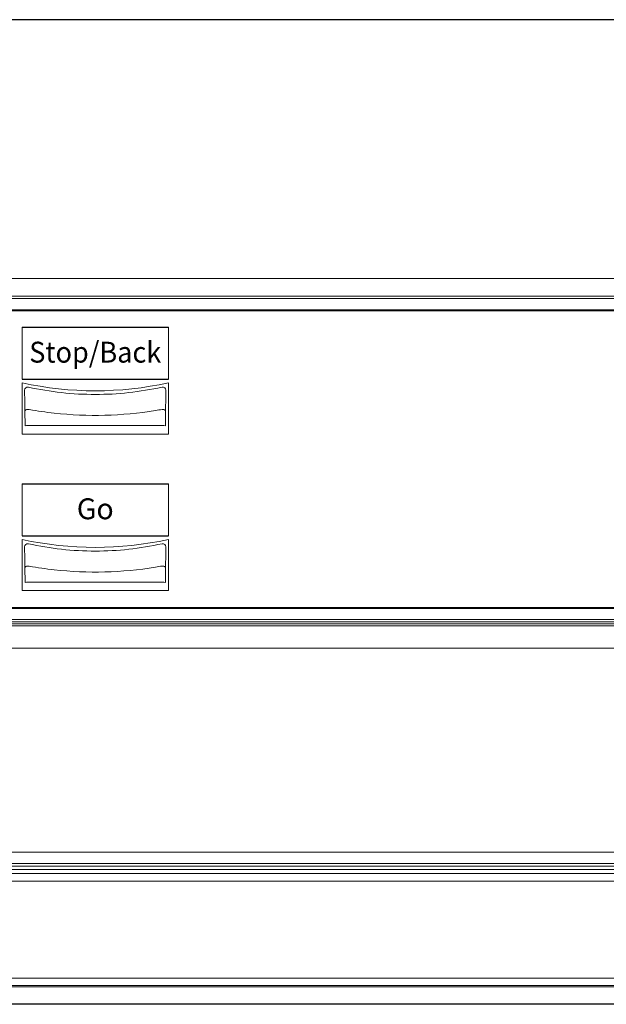
# Model space of a CAD drawing. Extents: x 2.9 to 43.8, y 1.2 to 31.7.
# Drawn here: x 14.2 to 17, y 1.2 to 6 of the extents above; entities that cross this region are included whole.
import ezdxf
from ezdxf.enums import TextEntityAlignment as Align

# ---------------------------------------------------------------- set-up
doc = ezdxf.new("R2010")
doc.units = 0
doc.header["$MEASUREMENT"] = 0
for name, color, linetype in [('ARTWORK', 2, 'CONTINUOUS'), ('OBJECT', 7, 'CONTINUOUS'), ('RACK-MOUNT', 8, 'CONTINUOUS')]:
    doc.layers.add(name, color=color, linetype=linetype)
doc.styles.add('SWISSB', font='swissb.ttf')

msp = doc.modelspace()

# ---------------------------------------------------------------- linework, layer by layer
at = {"layer": 'OBJECT', "linetype": 'Continuous', "lineweight": 15}
for p, q in [((20.8664, 4.712), (3.9732, 4.712)), ((3.9914, 4.6264), (20.8664, 4.6264)), ((20.819, 4.6158), (4.039, 4.6158)), ((20.8046, 4.562), (4.0534, 4.562)), ((20.8046, 4.557), (4.0534, 4.557)), ((14.2451, 4.4789), (14.2451, 4.2289)), ((14.9451, 4.4789), (14.9451, 4.2289)), ((14.2451, 4.212), (14.2451, 3.967)), ((14.9451, 4.212), (14.9451, 3.967)), ((14.259, 4.0061), (14.2588, 4.0775)), ((14.9313, 4.0061), (14.9315, 4.0775)), ((14.2451, 3.967), (14.9451, 3.967)), ((14.274, 4.0074), (14.9163, 4.0074)), ((14.2451, 3.7289), (14.2451, 3.4789)), ((14.9451, 3.7289), (14.9451, 3.4789)), ((14.2451, 3.462), (14.2451, 3.217)), ((14.9451, 3.462), (14.9451, 3.217)), ((14.259, 3.2561), (14.2588, 3.3275)), ((14.9313, 3.2561), (14.9315, 3.3275)), ((14.274, 3.2574), (14.9163, 3.2574)), ((14.2451, 3.217), (14.9451, 3.217)), ((4.0534, 3.137), (20.8046, 3.137)), ((20.8046, 3.132), (4.0534, 3.132)), ((4.0534, 3.0782), (20.8046, 3.0782)), ((20.8046, 3.0676), (4.0534, 3.0676)), ((20.8046, 3.0579), (4.0534, 3.0579)), ((20.8046, 3.0479), (4.0534, 3.0479)), ((4.0534, 2.942), (20.8046, 2.942)), ((4.0534, 1.9643), (20.8046, 1.9643)), ((20.8046, 1.91), (4.0534, 1.91)), ((4.0534, 1.897), (20.8046, 1.897)), ((20.8046, 1.882), (4.0534, 1.882)), ((20.8046, 1.862), (4.0534, 1.862)), ((4.0534, 1.826), (20.8046, 1.826)), ((4.0363, 1.3262), (20.8217, 1.3262)), ((20.8047, 1.362), (4.0533, 1.362)), ((20.8664, 1.3191), (3.9914, 1.3191)), ((3.9732, 1.2391), (20.8664, 1.2391)), ((3.9914, 1.2362), (20.8664, 1.2362))]:
    msp.add_line(p, q, dxfattribs=at)
at = {"layer": 'OBJECT'}
for p, q in [((14.2451, 4.4789), (14.9451, 4.4789)), ((14.2451, 4.2289), (14.9451, 4.2289)), ((14.2451, 3.7289), (14.9451, 3.7289)), ((14.2451, 3.4789), (14.9451, 3.4789))]:
    msp.add_line(p, q, dxfattribs=at)
at = {"layer": 'OBJECT', "linetype": 'Continuous', "lineweight": 15, "flags": 128}
for points in [[(14.2588, 4.0775), (14.2592, 4.079), (14.2602, 4.0805), (14.2617, 4.0818), (14.2637, 4.0829), (14.2662, 4.0838), (14.2689, 4.0845), (14.2719, 4.0849), (14.2749, 4.085)], [(14.9315, 4.0775), (14.9311, 4.079), (14.9301, 4.0805), (14.9286, 4.0818), (14.9266, 4.0829), (14.9241, 4.0838), (14.9214, 4.0845), (14.9184, 4.0849), (14.9154, 4.085)], [(14.2588, 3.3275), (14.2592, 3.329), (14.2602, 3.3305), (14.2617, 3.3318), (14.2637, 3.3329), (14.2662, 3.3338), (14.2689, 3.3345), (14.2719, 3.3349), (14.2749, 3.335)], [(14.9315, 3.3275), (14.9311, 3.329), (14.9301, 3.3305), (14.9286, 3.3318), (14.9266, 3.3329), (14.9241, 3.3338), (14.9214, 3.3345), (14.9184, 3.3349), (14.9154, 3.335)]]:
    msp.add_lwpolyline(points, dxfattribs=at)
at = {"layer": 'OBJECT', "linetype": 'Continuous', "lineweight": 15}
for centre, radius, start, end in [((14.5951, 5.7989), 1.625, 257.5619, 282.4381), ((14.2718, 4.1763), 0.015, 77.8317, 179.9527), ((14.9185, 4.1763), 0.015, 0.0473, 102.1683), ((14.2706, 3.9598), 0.0477, 85.9102, 104.058), ((14.9197, 3.9598), 0.0477, 75.942, 94.0898), ((14.5951, 5.0489), 1.625, 257.5619, 282.4381), ((14.2718, 3.4263), 0.015, 77.8317, 179.9527), ((14.9185, 3.4263), 0.015, 0.0473, 102.1683), ((14.2706, 3.2098), 0.0477, 85.9102, 104.058), ((14.9197, 3.2098), 0.0477, 75.942, 94.0898)]:
    msp.add_arc(centre, radius, start, end, dxfattribs=at)
for points in [[(14.2588, 4.0775), (14.2568, 4.1764)], [(14.9315, 4.0775), (14.9335, 4.1764)], [(14.2588, 3.3275), (14.2568, 3.4264)], [(14.9315, 3.3275), (14.9335, 3.4264)]]:
    msp.add_open_spline(points, degree=1, dxfattribs=at)
for points, knots in [([(14.275, 4.191), (14.3277, 4.1812), (14.4337, 4.1615), (14.595, 4.1541), (14.7567, 4.1616), (14.8622, 4.1812), (14.9153, 4.191)], [0, 0, 0, 0, 0.249114, 0.501179, 0.749136, 1, 1, 1, 1]), ([(14.2749, 4.085), (14.2765, 4.0847), (14.3174, 4.0773), (14.4388, 4.0597), (14.6411, 4.0514), (14.814, 4.0671), (14.9045, 4.083), (14.9154, 4.085)], [0, 0, 0, 0, 0.007466, 0.194031, 0.571302, 0.948574, 1, 1, 1, 1]), ([(14.275, 3.441), (14.3277, 3.4312), (14.4337, 3.4115), (14.595, 3.4041), (14.7567, 3.4116), (14.8622, 3.4312), (14.9153, 3.441)], [0, 0, 0, 0, 0.249114, 0.501179, 0.749136, 1, 1, 1, 1]), ([(14.2749, 3.335), (14.2765, 3.3347), (14.3174, 3.3273), (14.4388, 3.3097), (14.6411, 3.3014), (14.814, 3.3171), (14.9045, 3.333), (14.9154, 3.335)], [0, 0, 0, 0, 0.007466, 0.194031, 0.571302, 0.948574, 1, 1, 1, 1])]:
    msp.add_open_spline(points, degree=3, knots=knots, dxfattribs=at)
at = {"layer": 'RACK-MOUNT', "color": 1}
msp.add_line((21.6896, 5.951), (13.1196, 5.951), dxfattribs=at)

# ---------------------------------------------------------------- texts
at = {"layer": 'ARTWORK', "style": 'SWISSB', "width": 0.95}
msp.add_text('Stop/Back', height=0.1, dxfattribs=at).set_placement((14.5951, 4.3089), align=Align.CENTER)
at = {"layer": 'ARTWORK', "style": 'SWISSB'}
msp.add_text('Go', height=0.1, dxfattribs=at).set_placement((14.5951, 3.5589), align=Align.CENTER)

doc.saveas('drawing.dxf')
